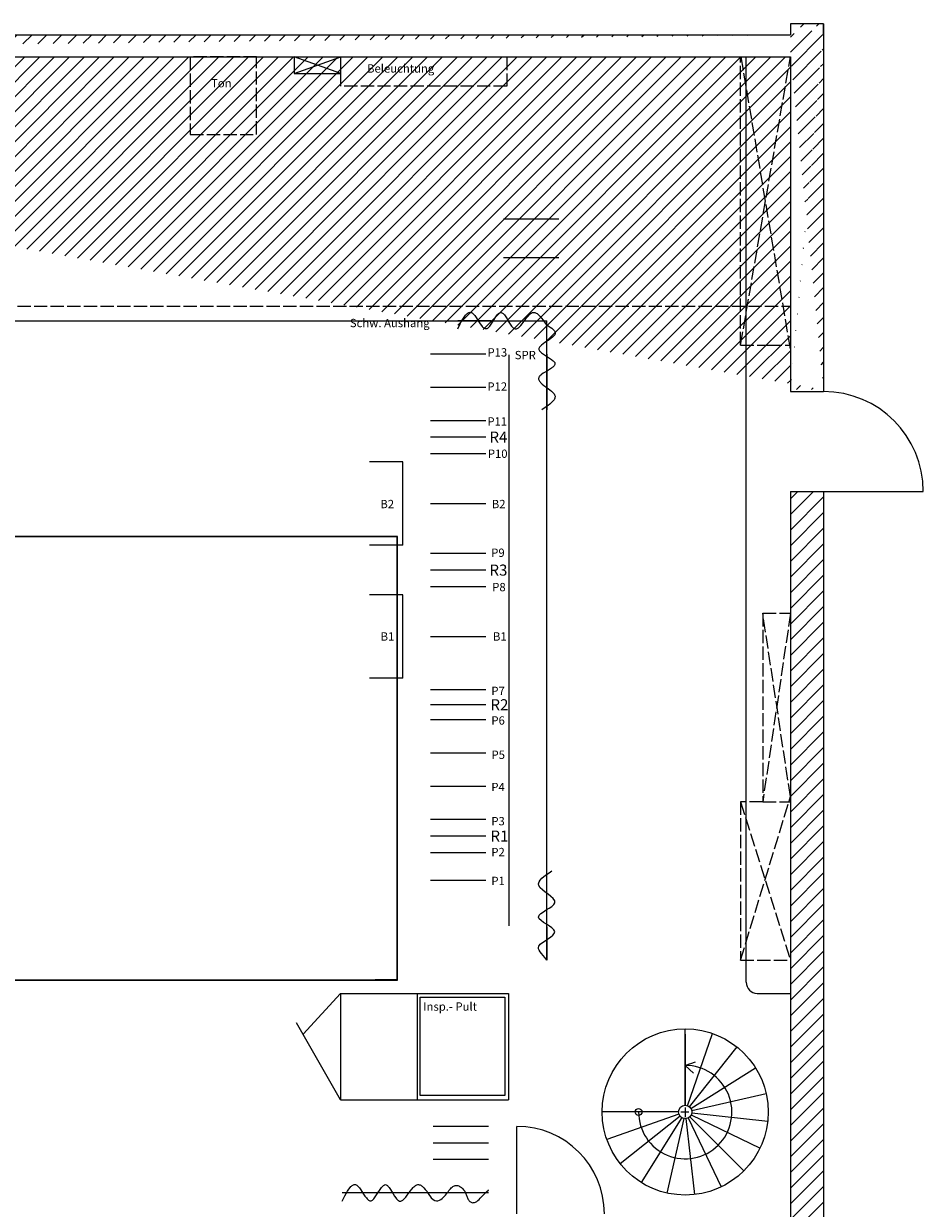
# Model space of a CAD drawing. Units: millimetres. Extents: x 9052 to 72256, y 39238 to 119391.
# Drawn here: x 50891 to 59014, y 108333 to 119022 of the extents above; entities that cross this region are included whole.
import ezdxf

# ---------------------------------------------------------------- set-up
doc = ezdxf.new("R2010")
doc.units = ezdxf.units.MM
doc.linetypes.add('ACAD_ISO02W100', pattern=[15, 12, -3])
for name, color, linetype in [('BÜHNENTECHNIK', 8, 'Continuous'), ('MAUERN018', 6, 'Continuous'), ('MAUERN05', 5, 'Continuous'), ('MAUERN_SCHRAFF', 6, 'Continuous'), ('Podium-Aushang', 3, 'Continuous'), ('RAHMEN07', 5, 'Continuous'), ('SAAL_018', 6, 'Continuous'), ('Züge', 7, 'Continuous')]:
    doc.layers.add(name, color=color, linetype=linetype)
doc.layers.add('gestr', color=8, linetype='ACAD_ISO02W100', lineweight=25)
doc.styles.add('Arial', font='arial.ttf')
doc.styles.get("Standard").update_dxf_attribs({"font": 'arial.ttf'})

msp = doc.modelspace()

# ---------------------------------------------------------------- hatches: boundary and pattern name
at = {"layer": 'MAUERN_SCHRAFF'}
h = msp.add_hatch(dxfattribs=at)
h.set_pattern_fill('ANSI31', color=256, scale=30, style=0)
h.set_pattern_definition([(45, (48842.42, 107907.525), (-67.3519, 67.3519), [])])
edge = h.paths.add_edge_path()
edge.add_line((41084.228, 117821.844), (40784.228, 117821.844))
edge.add_line((40784.228, 117821.844), (40784.228, 119021.844))
edge.add_line((40784.228, 119021.844), (41084.228, 119021.844))
edge.add_line((41084.228, 119021.844), (41084.228, 118921.844))
edge.add_line((41084.228, 118921.844), (57814.228, 118921.844))
edge.add_line((41084.228, 118721.844), (57814.228, 118721.844))
edge.add_line((41084.228, 118721.844), (41084.228, 117821.844))
edge.add_line((57814.228, 119021.844), (57814.228, 118921.844))
edge.add_line((58114.228, 119021.844), (57814.228, 119021.844))
edge.add_line((58114.228, 118921.844), (58114.228, 115721.844))
edge.add_line((57814.228, 118721.844), (57814.228, 115721.844))
edge.add_line((58114.228, 118921.844), (58114.228, 119021.844))
edge.add_line((57814.228, 115721.844), (58100.409, 115721.844))
h = msp.add_hatch(dxfattribs=at)
h.set_pattern_fill('ANSI31', color=256, scale=800, style=0)
h.set_pattern_definition([(45, (19145.88, 88370.81), (-70.71068, 70.71068), [])])
h.paths.add_polyline_path([(58114.228, 114801.844), (57814.228, 114801.844), (57814.228, 107771.844), (58114.228, 107771.844)])

# ---------------------------------------------------------------- linework, layer by layer
at = {"layer": 'BÜHNENTECHNIK', "color": 254}
for p, q in [((57414.228, 110371.844), (57414.228, 118721.844)), ((57514.228, 110271.844), (57814.228, 110271.844))]:
    msp.add_line(p, q, dxfattribs=at)
at = {"layer": 'BÜHNENTECHNIK'}
for p, q in [((55224.228, 117261.844), (55724.228, 117261.844)), ((55224.228, 116911.844), (55724.228, 116911.844)), ((55111.632, 116341.844), (54809.839, 116341.844)), ((55111.632, 116341.844), (55363.861, 116341.844)), ((55363.861, 116341.844), (55614.228, 116341.844)), ((55614.228, 116040.051), (55614.228, 116341.844)), ((54564.228, 116042.747), (55064.228, 116042.747)), ((55274.228, 110882.747), (55274.228, 116032.747)), ((55614.228, 116040.051), (55614.228, 115787.822)), ((55614.228, 115787.822), (55614.228, 115537.455)), ((54564.228, 115742.747), (55064.228, 115742.747)), ((54564.228, 115442.747), (55064.228, 115442.747)), ((54564.228, 115292.747), (55064.228, 115292.747)), ((54564.228, 115142.747), (55064.228, 115142.747)), ((54564.228, 114692.747), (55064.228, 114692.747)), ((54564.228, 114242.747), (55064.228, 114242.747)), ((54564.228, 114092.747), (55064.228, 114092.747)), ((54564.228, 113942.747), (55064.228, 113942.747)), ((54564.228, 113492.747), (55064.228, 113492.747)), ((54564.228, 113012.747), (55064.228, 113012.747)), ((54564.228, 112877.747), (55064.228, 112877.747)), ((54564.228, 112742.747), (55064.228, 112742.747)), ((54564.228, 112442.747), (55064.228, 112442.747)), ((54564.228, 112142.747), (55064.228, 112142.747)), ((54564.228, 111842.747), (55064.228, 111842.747)), ((54564.228, 111692.747), (55064.228, 111692.747)), ((54564.228, 111542.747), (55064.228, 111542.747)), ((54564.228, 111292.747), (55064.228, 111292.747)), ((55614.228, 111125.866), (55614.228, 111376.233)), ((55614.228, 110873.637), (55614.228, 111125.866)), ((55614.228, 110873.637), (55614.228, 110571.844)), ((55089.228, 109071.844), (54589.228, 109071.844)), ((55089.228, 108921.844), (54589.228, 108921.844)), ((55089.228, 108771.844), (54589.228, 108771.844)), ((55089.228, 108471.844), (53767.127, 108471.844))]:
    msp.add_line(p, q, dxfattribs=at)
at = {"layer": 'BÜHNENTECHNIK', "ltscale": 10}
for p, q in [((54314.228, 115067.747), (54014.228, 115067.747)), ((54314.228, 114317.747), (54314.228, 115067.747)), ((54314.228, 114317.747), (54014.228, 114317.747)), ((54314.228, 113867.747), (54014.228, 113867.747)), ((54314.228, 113117.747), (54314.228, 113867.747)), ((54314.228, 113117.747), (54014.228, 113117.747))]:
    msp.add_line(p, q, dxfattribs=at)
at = {"layer": 'BÜHNENTECHNIK'}
msp.add_lwpolyline([(54472.278, 110237.295), (55234.002, 110237.295), (55234.002, 109350.1), (54472.278, 109350.1)], close=True, dxfattribs=at)
at = {"layer": 'BÜHNENTECHNIK', "color": 254}
msp.add_arc((57514.228, 110371.844), 100, 180, 270, dxfattribs=at)
at = {"layer": 'gestr', "ltscale": 10}
for p, q in [((57364.228, 116121.844), (57814.228, 118721.844)), ((57364.228, 116121.844), (57364.228, 118721.844)), ((57366.774, 118721.844), (57814.228, 116071.11)), ((57364.228, 116121.844), (57617.154, 116121.844)), ((57617.154, 116121.844), (57814.228, 116121.844)), ((57814.228, 113701.844), (57564.228, 112001.844)), ((57814.228, 112048.49), (57564.228, 113701.844)), ((57564.228, 113701.844), (57564.228, 112001.844)), ((57564.228, 113701.844), (57814.228, 113701.844)), ((57364.228, 110571.844), (57814.228, 112048.49)), ((57364.228, 112001.844), (57814.228, 110571.844)), ((57564.228, 112001.844), (57364.228, 112001.844)), ((57364.228, 112001.844), (57364.228, 110571.844)), ((57564.228, 112001.844), (57814.228, 112001.844)), ((57364.228, 110571.844), (57814.228, 110571.844))]:
    msp.add_line(p, q, dxfattribs=at)
at = {"layer": 'gestr', "color": 254, "ltscale": 10}
msp.add_lwpolyline([(52994.228, 118721.844), (52394.228, 118721.844), (52394.228, 118021.844), (52994.228, 118021.844)], close=True, dxfattribs=at)
at = {"layer": 'gestr', "ltscale": 10}
msp.add_lwpolyline([(53754.228, 118721.844), (55254.228, 118721.844), (55254.228, 118456.844), (53754.228, 118456.844)], close=True, dxfattribs=at)
at = {"layer": 'MAUERN018'}
for p, q in [((57814.228, 118641.844), (57814.228, 118641.844)), ((58114.228, 114801.844), (59014.228, 114801.844)), ((53413.697, 109902.469), (53750.687, 110271.844)), ((53750.687, 110271.844), (55269.228, 110271.844)), ((53750.687, 110271.844), (53750.687, 109311.844)), ((54442.457, 110271.844), (54442.457, 109311.844)), ((55269.228, 110271.844), (55269.228, 109311.844)), ((53750.687, 109311.844), (53354.228, 110006.697)), ((56864.228, 109261.844), (56864.228, 109951.844)), ((56864.228, 109905.126), (56864.228, 109261.844)), ((56884.045, 109258.477), (57111.937, 109909.757)), ((56901.637, 109248.754), (57331.845, 109788.218)), ((56864.228, 109621.709), (56957.818, 109654.798)), ((56864.228, 109621.709), (56940.244, 109551.743)), ((56915.032, 109233.766), (57499.271, 109600.868)), ((56922.724, 109215.195), (57595.424, 109368.735)), ((53750.687, 109311.844), (55269.228, 109311.844)), ((56804.228, 109201.844), (56114.228, 109201.844)), ((56807.595, 109182.027), (56156.316, 108954.135)), ((56817.318, 109164.435), (56277.854, 108734.227)), ((56832.306, 109151.041), (56465.204, 108566.801)), ((56850.877, 109143.349), (56697.337, 108470.648)), ((56824.401, 109201.844), (56897.864, 109201.844)), ((56864.228, 109242.809), (56864.228, 109157.827)), ((56870.946, 109142.221), (56948.201, 108456.56)), ((56890.261, 109147.786), (57189.641, 108526.118)), ((56906.654, 109159.418), (57394.558, 108671.514)), ((56918.286, 109175.811), (57539.955, 108876.431)), ((56922.724, 109201.844), (56924.228, 109201.844)), ((56923.851, 109195.126), (57609.512, 109117.871)), ((55344.228, 108281.844), (55344.228, 109071.844))]:
    msp.add_line(p, q, dxfattribs=at)
for centre, radius in [((56864.228, 109201.844), 750), ((56864.228, 109201.844), 60), ((56442.84, 109201.844), 30.701)]:
    msp.add_circle(centre, radius, dxfattribs=at)
at = {"layer": 'MAUERN018', "ltscale": 10}
for centre, radius in [((58114.228, 114801.844), 900), ((55344.228, 108281.844), 790)]:
    msp.add_arc(centre, radius, 0, 90, dxfattribs=at)
at = {"layer": 'MAUERN018'}
msp.add_arc((56864.228, 109200.318), 421.391, 179.7925004, 90, dxfattribs=at)
at = {"layer": 'MAUERN05'}
for p, q in [((58114.228, 119021.844), (57814.228, 119021.844)), ((57814.228, 119021.844), (57814.228, 118921.844)), ((58114.228, 119021.844), (58114.228, 115701.844)), ((58114.228, 118921.844), (58114.228, 119021.844)), ((41084.228, 118921.844), (57814.228, 118921.844)), ((41084.228, 118721.844), (57814.228, 118721.844)), ((57814.228, 118721.844), (57814.228, 115701.844)), ((57814.228, 115701.844), (58114.228, 115701.844)), ((57814.228, 114801.844), (57814.228, 104916.116)), ((57814.228, 114801.844), (58114.228, 114801.844)), ((58114.228, 114801.844), (58114.228, 107771.844)), ((54264.228, 114392.747), (54064.228, 114392.747)), ((54264.228, 114392.747), (54264.228, 114192.747)), ((54264.228, 110392.747), (54264.228, 110592.747)), ((54264.228, 110392.747), (54064.228, 110392.747))]:
    msp.add_line(p, q, dxfattribs=at)
at = {"layer": 'Podium-Aushang', "linetype": 'ACAD_ISO02W100', "ltscale": 10}
msp.add_line((41084.228, 116471.844), (57814.228, 116471.844), dxfattribs=at)
at = {"layer": 'Podium-Aushang'}
for p, q in [((44264.228, 116341.844), (55614.228, 116341.844)), ((55614.228, 110571.844), (55614.228, 116341.844)), ((54265.728, 114394.247), (44262.728, 114394.247)), ((54265.728, 110391.247), (54265.728, 114394.247)), ((49264.228, 110391.247), (54265.728, 110391.247))]:
    msp.add_line(p, q, dxfattribs=at)
msp.add_lwpolyline([(44264.228, 110392.747), (54264.228, 110392.747), (54264.228, 114392.747), (44264.228, 114392.747)], close=True, dxfattribs=at)
at = {"layer": 'RAHMEN07'}
msp.add_line((56864.228, 109621.709), (56903.177, 109635.661), dxfattribs=at)
at = {"layer": 'SAAL_018'}
for p, q in [((53334.228, 118721.844), (53334.228, 118571.844)), ((53754.228, 118571.844), (53334.228, 118721.844)), ((53334.228, 118571.844), (53754.228, 118721.844)), ((53754.228, 118571.844), (53754.228, 118721.844)), ((53334.228, 118571.844), (53754.228, 118571.844))]:
    msp.add_line(p, q, dxfattribs=at)
at = {"layer": 'Züge'}
for points in [[(54809.839, 116268.014), (54833.421, 116314.358), (54845.223, 116336.235), (54857.039, 116356.558), (54868.874, 116374.81), (54880.731, 116390.472), (54886.669, 116397.17), (54892.615, 116403.027), (54898.569, 116407.978), (54904.531, 116411.957), (54910.503, 116414.901), (54916.484, 116416.744), (54922.476, 116417.422), (54928.478, 116416.87), (54934.492, 116415.024), (54940.517, 116411.828), (54946.555, 116407.347), (54952.603, 116401.724), (54958.662, 116395.105), (54964.731, 116387.635), (54976.896, 116370.717), (55001.316, 116333.029), (55013.561, 116314.576), (55025.824, 116297.927), (55031.959, 116290.642), (55038.098, 116284.241), (55044.238, 116278.871), (55050.379, 116274.677), (55056.52, 116271.802), (55062.661, 116270.391), (55068.802, 116270.59), (55074.941, 116272.455), (55081.078, 116275.852), (55087.211, 116280.618), (55093.341, 116286.592), (55099.466, 116293.61), (55111.7, 116310.133), (55123.905, 116328.889), (55148.206, 116367.913), (55160.289, 116385.586), (55166.311, 116393.396), (55172.319, 116400.304), (55178.312, 116406.149), (55184.289, 116410.769), (55190.25, 116414.001), (55196.193, 116415.684), (55202.119, 116415.665), (55208.027, 116413.964), (55213.923, 116410.735), (55219.807, 116406.134), (55225.684, 116400.319), (55231.556, 116393.448), (55243.299, 116377.164), (55255.059, 116358.541), (55266.861, 116338.836), (55278.729, 116319.31), (55290.686, 116301.219), (55296.706, 116293.105), (55302.757, 116285.823), (55308.843, 116279.528), (55314.966, 116274.379), (55321.13, 116270.533), (55327.337, 116268.147), (55333.591, 116267.342), (55339.889, 116268.055), (55346.229, 116270.159), (55352.611, 116273.531), (55359.031, 116278.046), (55365.488, 116283.579), (55371.979, 116290.004), (55378.503, 116297.198), (55391.64, 116313.391), (55418.214, 116349.507), (55431.617, 116367.432), (55445.076, 116383.938), (55458.575, 116398.027), (55465.333, 116403.852), (55472.096, 116408.699), (55478.86, 116412.443), (55485.623, 116414.96), (55492.385, 116416.209), (55499.146, 116416.25), (55505.904, 116415.151), (55512.662, 116412.978), (55519.418, 116409.797), (55526.173, 116405.677), (55532.927, 116400.683), (55539.679, 116394.883), (55553.182, 116381.133), (55566.681, 116364.96), (55580.178, 116346.902), (55593.673, 116327.492), (55607.167, 116307.267)], [(55607.167, 116307.267), (55626.877, 116295.897), (55644.72, 116284.51), (55660.233, 116273.103), (55672.955, 116261.672), (55678.125, 116255.946), (55682.425, 116250.212), (55685.796, 116244.47), (55688.181, 116238.719), (55689.522, 116232.959), (55689.761, 116227.189), (55688.841, 116221.409), (55686.704, 116215.619), (55683.316, 116209.817), (55678.767, 116204.005), (55673.186, 116198.182), (55666.701, 116192.35), (55651.54, 116180.659), (55634.314, 116168.936), (55597.799, 116145.412), (55580.575, 116133.621), (55565.417, 116121.816), (55558.934, 116115.909), (55553.355, 116110.001), (55548.809, 116104.091), (55545.424, 116098.181), (55543.33, 116092.271), (55542.655, 116086.361), (55543.518, 116080.452), (55545.888, 116074.545), (55549.622, 116068.64), (55554.576, 116062.738), (55560.606, 116056.84), (55567.567, 116050.946), (55583.702, 116039.175), (55601.828, 116027.431), (55639.42, 116004.043), (55656.575, 115992.412), (55664.236, 115986.614), (55671.094, 115980.829), (55677.004, 115975.058), (55681.821, 115969.301), (55685.401, 115963.559), (55687.599, 115957.833), (55688.271, 115952.123), (55687.347, 115946.43), (55684.939, 115940.751), (55681.186, 115935.082), (55676.23, 115929.423), (55670.21, 115923.769), (55663.267, 115918.119), (55655.54, 115912.469), (55638.299, 115901.16), (55619.607, 115889.822), (55600.587, 115878.431), (55582.359, 115866.968), (55566.047, 115855.411), (55558.959, 115849.59), (55552.77, 115843.738), (55547.621, 115837.851), (55543.651, 115831.928), (55541.002, 115825.964), (55539.801, 115819.959), (55540.038, 115813.911), (55541.603, 115807.823), (55544.385, 115801.697), (55548.273, 115795.534), (55553.155, 115789.337), (55558.921, 115783.106), (55572.657, 115770.553), (55588.591, 115757.891), (55605.833, 115745.134), (55640.685, 115719.393), (55656.515, 115706.439), (55670.094, 115693.448), (55675.761, 115686.944), (55680.533, 115680.436), (55684.296, 115673.927), (55686.941, 115667.418), (55688.407, 115660.91), (55688.74, 115654.404), (55687.998, 115647.899), (55686.243, 115641.395), (55683.533, 115634.893), (55679.929, 115628.392), (55675.489, 115621.892), (55670.274, 115615.393), (55657.757, 115602.397), (55642.853, 115589.405), (55626.04, 115576.416), (55607.796, 115563.428), (55568.921, 115537.455)], [(53767.127, 108398.014), (53790.902, 108444.725), (53802.801, 108466.754), (53814.714, 108487.19), (53826.646, 108505.504), (53838.601, 108521.165), (53844.589, 108527.834), (53850.584, 108533.641), (53856.588, 108538.519), (53862.6, 108542.403), (53868.621, 108545.224), (53874.653, 108546.919), (53880.695, 108547.419), (53886.748, 108546.659), (53893.835, 108544.085), (53898.89, 108541.112), (53904.979, 108536.372), (53911.079, 108530.5), (53917.19, 108523.643), (53923.31, 108515.951), (53935.578, 108498.652), (53960.204, 108460.554), (53972.553, 108442.127), (53984.917, 108425.699), (53991.104, 108418.605), (53997.293, 108412.456), (54003.484, 108407.399), (54009.675, 108403.584), (54015.867, 108401.158), (54024.878, 108400.416), (54028.248, 108401.061), (54034.437, 108403.509), (54040.623, 108407.455), (54046.805, 108412.732), (54052.983, 108419.174), (54059.157, 108426.615), (54071.485, 108443.827), (54083.783, 108463.041), (54108.265, 108502.152), (54120.435, 108519.392), (54126.499, 108526.851), (54132.549, 108533.314), (54138.583, 108538.617), (54144.601, 108542.591), (54150.601, 108545.072), (54155.92, 108545.888), (54162.549, 108544.961), (54168.498, 108542.401), (54174.435, 108538.374), (54180.363, 108533.041), (54186.285, 108526.562), (54192.204, 108519.1), (54204.045, 108501.869), (54227.828, 108462.691), (54239.819, 108443.325), (54251.908, 108425.826), (54257.998, 108418.179), (54264.121, 108411.484), (54270.282, 108405.899), (54276.483, 108401.588), (54285.164, 108398.014), (54289.017, 108397.417), (54295.354, 108397.701), (54301.734, 108399.436), (54308.157, 108402.495), (54314.62, 108406.75), (54321.12, 108412.073), (54327.656, 108418.336), (54340.826, 108433.171), (54354.114, 108450.233), (54380.973, 108486.943), (54394.512, 108504.545), (54408.099, 108520.282), (54414.907, 108527.131), (54421.72, 108533.13), (54428.537, 108538.151), (54435.357, 108542.066), (54440.144, 108544.085), (54448.993, 108546.139), (54455.809, 108546.295), (54462.623, 108545.286), (54469.436, 108543.179), (54476.247, 108540.044), (54483.057, 108535.948), (54489.866, 108530.961), (54503.481, 108518.586), (54517.092, 108503.468), (54530.701, 108486.156), (54544.307, 108467.198), (54571.516, 108426.538)]]:
    msp.add_lwpolyline(points, dxfattribs=at)
at = {"layer": 'Züge', "ltscale": 10}
msp.add_lwpolyline([(54571.516, 108426.538), (54587.549, 108412.573), (54602.911, 108404.231), (54617.58, 108400.765), (54631.532, 108401.43), (54644.743, 108405.48), (54657.19, 108412.171), (54668.85, 108420.757), (54679.698, 108430.492), (54689.731, 108440.728), (54699.03, 108451.199), (54707.692, 108461.739), (54715.818, 108472.18), (54723.507, 108482.354), (54730.859, 108492.092), (54737.972, 108501.228), (54744.947, 108509.593), (54751.874, 108517.04), (54758.803, 108523.499), (54765.779, 108528.923), (54772.842, 108533.261), (54780.035, 108536.465), (54787.402, 108538.487), (54794.984, 108539.277), (54802.823, 108538.787), (54810.93, 108537.001), (54819.188, 108534.039), (54827.445, 108530.053), (54835.552, 108525.198), (54843.36, 108519.626), (54850.717, 108513.49), (54857.474, 108506.944), (54863.482, 108500.14), (54868.637, 108493.207), (54873.033, 108486.173), (54876.81, 108479.041), (54880.107, 108471.815), (54883.065, 108464.498), (54885.824, 108457.093), (54888.524, 108449.602), (54891.306, 108442.031), (54894.294, 108434.403), (54897.547, 108426.83), (54901.11, 108419.446), (54905.027, 108412.385), (54909.342, 108405.78), (54914.099, 108399.765), (54919.341, 108394.473), (54925.114, 108390.038), (54931.453, 108386.595), (54938.364, 108384.29), (54945.845, 108383.269), (54953.896, 108383.677), (54962.514, 108385.663), (54971.698, 108389.373), (54981.446, 108394.953), (54991.756, 108402.549), (55002.616, 108412.2), (55013.968, 108423.504), (55025.744, 108435.952), (55037.876, 108449.034), (55050.294, 108462.239), (55062.931, 108475.058), (55075.718, 108486.982), (55088.587, 108497.499), (55089.228, 108497.931)], dxfattribs=at)
at = {"layer": 'Züge'}
msp.add_open_spline([(55614.228, 110571.844), (55566.364, 110636.881), (55471.452, 110709.893), (55818.993, 110829.998), (55401.344, 110962.207), (55827.44, 111089.712), (55445.991, 111235.864), (55592.971, 111332.479), (55659.535, 111376.233)], degree=3, knots=[53.12631351, 53.12631351, 53.12631351, 53.12631351, 193.369266937, 387.824720431, 583.615554765, 780.009639997, 992.978449975, 1169.262048635, 1169.262048635, 1169.262048635, 1169.262048635], dxfattribs=at)

# ---------------------------------------------------------------- texts
at = {"layer": 'BÜHNENTECHNIK'}
msp.add_text('Insp.- Pult', height=75, dxfattribs=at).set_placement((54498.395, 110115.523))
at = {"layer": 'gestr', "ltscale": 10}
for s, p in [('Beleuchtung', (53991.002, 118580.145)), ('Ton', (52582.045, 118447.334))]:
    msp.add_text(s, height=75, dxfattribs=at).set_placement(p)
at = {"layer": 'MAUERN018'}
for s, p in [('Schw. Aushang', (53835.862, 116283.288)), ('P13', (55078.269, 116018.73)), ('SPR', (55324.699, 115994.158)), ('P12', (55077.584, 115710.258)), ('P11', (55077.584, 115395.492)), ('P10', (55081.489, 115104.042)), ('B2', (54111.396, 114650.02)), ('B2', (55117.551, 114650.02)), ('P9', (55112.364, 114210.464)), ('P8', (55121.544, 113900.609)), ('B1', (54113.559, 113454.915)), ('B1', (55128.074, 113454.915)), ('P7', (55113.543, 112963.989)), ('P6', (55113.543, 112697.079)), ('P5', (55114.855, 112387.638)), ('P4', (55113.543, 112096.704)), ('P3', (55113.543, 111788.253)), ('P2', (55113.543, 111509.754)), ('P1', (55113.543, 111249.206))]:
    msp.add_text(s, height=75, dxfattribs=at).set_placement(p)
at = {"layer": 'MAUERN018', "lineweight": 40, "ltscale": 10, "char_height": 100, "attachment_point": 1, "style": 'Arial'}
for s, insert in [('R4', (55096.315, 115341.342)), ('R3', (55096.315, 114141.342)), ('R2', (55105.363, 112926.342)), ('R1', (55105.363, 111741.342))]:
    msp.add_mtext_dynamic_manual_height_columns(s, width=244.9226, gutter_width=650, heights=[0], dxfattribs=dict(at, insert=insert))

doc.saveas('drawing.dxf')
